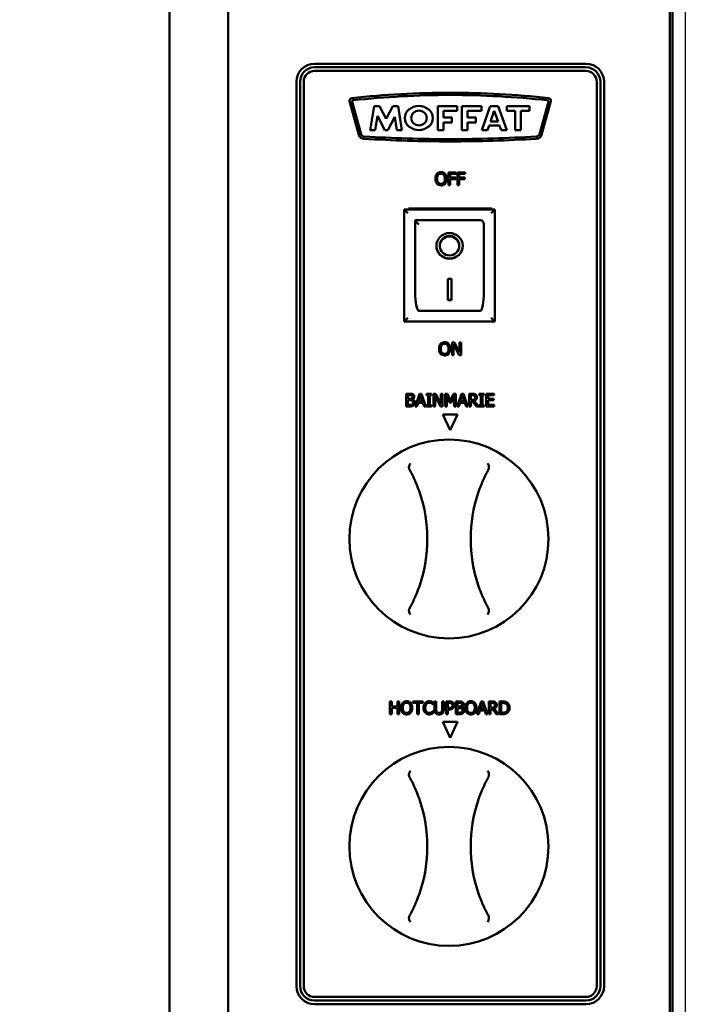
# Model space of a CAD drawing. Units: millimetres. Extents: x 65 to 5866, y 100 to 4100.
# Drawn here: x 1853 to 2037, y 1728 to 2000 of the extents above; entities that cross this region are included whole.
import ezdxf

# ---------------------------------------------------------------- set-up
doc = ezdxf.new("R2010")
doc.units = ezdxf.units.MM
doc.header["$LTSCALE"] = 20
doc.layers.add('Dimension (ISO)', color=7, linetype='Continuous', lineweight=25)
doc.layers.add('Visible (ISO)', color=7, linetype='Continuous', lineweight=50)
doc.styles.add('Note Text (ISO)', font='tahoma.ttf')
doc.dimstyles.new('Default (ISO)', dxfattribs={"dimscale": 20, "dimtxt": 2.5, "dimasz": 2.5, "dimexe": 1, "dimexo": 2, "dimgap": 0.762, "dimtad": 1, "dimtoh": 1, "dimdec": 1, "dimrnd": 1e-08, "dimzin": 0, "dimdsep": 46, "dimtxsty": 'Note Text (ISO)', "dimcen": 0.09, "dimdle": 10, "dimclrd": 256, "dimclre": 256, "dimclrt": 256, "dimadec": 1, "dimazin": 0, "dimtfac": 1.40208, "dimtmove": 0, "dimatfit": 3, "dimfxl": 1, "dimtolj": 1, "dimtzin": 0, "dimlwd": -1, "dimlwe": -1, "dimarcsym": 0})

# ---------------------------------------------------------------- blocks, each defined once
blk = doc.blocks.new('*D6')
at = {"layer": 'Defpoints', "color": 0, "transparency": 16777216}
for p in [(433.92, 2060.7), (2036.92, 2060.7), (2036.92, 1057.68)]:
    blk.add_point(p, dxfattribs=at)
at = {"layer": 'Dimension (ISO)', "transparency": 16777216}
for p, q in [((433.92, 2020.7), (433.92, 1037.68)), ((2036.92, 2020.7), (2036.92, 1037.68)), ((483.92, 1057.68), (1986.92, 1057.68))]:
    blk.add_line(p, q, dxfattribs=at)
for points in [[(483.92, 1066.01), (483.92, 1049.34), (433.92, 1057.68)], [(1986.92, 1066.01), (1986.92, 1049.34), (2036.92, 1057.68)]]:
    blk.add_solid(points, dxfattribs=at)
at = {"layer": 'Dimension (ISO)', "transparency": 16777216, "insert": (1166.07, 1125), "char_height": 50, "attachment_point": 1, "style": 'Note Text (ISO)'}
blk.add_mtext('\\A1;1603', dxfattribs=at)

msp = doc.modelspace()

# ---------------------------------------------------------------- linework, layer by layer
at = {"layer": 'Visible (ISO)'}
for p, q in [((2033.42, 2058.7), (2033.42, 1358.2)), ((1910.62, 1358.1), (1910.62, 2056.7)), ((2032.62, 2056.7), (2032.62, 1360.3)), ((1894.42, 2051.7), (1894.42, 1363.1)), ((1934.47, 1987.6), (2009.47, 1987.6)), ((1934.47, 1986.6), (2009.47, 1986.6)), ((2009.47, 1985.6), (1934.47, 1985.6)), ((1929.47, 1732.6), (1929.47, 1982.6)), ((1930.47, 1732.6), (1930.47, 1982.6)), ((1931.47, 1982.6), (1931.47, 1732.6)), ((2012.47, 1732.6), (2012.47, 1982.6)), ((2013.47, 1982.6), (2013.47, 1732.6)), ((2014.47, 1982.6), (2014.47, 1732.6)), ((1946.71, 1967.93), (1944.13, 1977.28)), ((1944.85, 1977.08), (1947.32, 1968.12)), ((1996.61, 1968.12), (1999.09, 1977.08)), ((1999.8, 1977.28), (1997.22, 1967.93)), ((1949.8, 1969.25), (1950.98, 1975.9)), ((1950.98, 1975.9), (1952.43, 1975.9)), ((1952.43, 1975.9), (1954.24, 1972.34)), ((1954.24, 1972.34), (1956.14, 1975.9)), ((1956.14, 1975.9), (1957.58, 1975.9)), ((1957.58, 1975.9), (1958.62, 1969.25)), ((1968.51, 1975.9), (1973.9, 1975.9)), ((1968.51, 1969.25), (1968.51, 1975.9)), ((1970.06, 1974.53), (1970.06, 1972.71)), ((1973.9, 1974.53), (1970.06, 1974.53)), ((1973.9, 1975.9), (1973.9, 1974.53)), ((1975.18, 1975.9), (1980.58, 1975.9)), ((1975.18, 1969.25), (1975.18, 1975.9)), ((1976.73, 1974.53), (1976.73, 1972.71)), ((1980.58, 1974.53), (1976.73, 1974.53)), ((1980.58, 1975.9), (1980.58, 1974.53)), ((1980.67, 1969.25), (1983.01, 1975.9)), ((1983.01, 1975.9), (1985.18, 1975.9)), ((1984.09, 1974.53), (1983.07, 1971.6)), ((1985.18, 1971.6), (1984.09, 1974.53)), ((1985.18, 1975.9), (1987.64, 1969.25)), ((1987.57, 1975.9), (1993.84, 1975.9)), ((1987.57, 1974.53), (1987.57, 1975.9)), ((1989.9, 1974.53), (1987.57, 1974.53)), ((1989.9, 1969.25), (1989.9, 1974.53)), ((1991.51, 1974.53), (1991.51, 1969.25)), ((1993.84, 1974.53), (1991.51, 1974.53)), ((1993.84, 1975.9), (1993.84, 1974.53)), ((1951.9, 1973.22), (1951.19, 1969.25)), ((1953.91, 1969.25), (1951.9, 1973.22)), ((1956.65, 1972.89), (1954.71, 1969.25)), ((1957.22, 1969.25), (1956.65, 1972.89)), ((1970.06, 1972.71), (1972.41, 1972.71)), ((1970.06, 1971.38), (1970.06, 1969.25)), ((1972.41, 1971.38), (1970.06, 1971.38)), ((1972.41, 1972.71), (1972.41, 1971.38)), ((1976.73, 1972.71), (1979.08, 1972.71)), ((1976.73, 1971.38), (1976.73, 1969.25)), ((1979.08, 1971.38), (1976.73, 1971.38)), ((1979.08, 1972.71), (1979.08, 1971.38)), ((1983.07, 1971.6), (1985.18, 1971.6)), ((1951.19, 1969.25), (1949.8, 1969.25)), ((1954.71, 1969.25), (1953.91, 1969.25)), ((1958.62, 1969.25), (1957.22, 1969.25)), ((1970.06, 1969.25), (1968.51, 1969.25)), ((1976.73, 1969.25), (1975.18, 1969.25)), ((1982.24, 1969.25), (1980.67, 1969.25)), ((1982.68, 1970.49), (1982.24, 1969.25)), ((1985.59, 1970.49), (1982.68, 1970.49)), ((1986.05, 1969.25), (1985.59, 1970.49)), ((1987.64, 1969.25), (1986.05, 1969.25)), ((1991.51, 1969.25), (1989.9, 1969.25)), ((1973.57, 1957.53), (1971.48, 1957.53)), ((1971.48, 1957.53), (1971.48, 1954.03)), ((1973.57, 1957.11), (1973.57, 1957.53)), ((1976.08, 1957.53), (1973.99, 1957.53)), ((1973.99, 1957.53), (1973.99, 1954.03)), ((1976.08, 1957.11), (1976.08, 1957.53)), ((1971.94, 1956.13), (1971.94, 1957.11)), ((1971.94, 1957.11), (1973.57, 1957.11)), ((1973.5, 1956.13), (1971.94, 1956.13)), ((1971.94, 1954.03), (1971.94, 1955.71)), ((1971.94, 1955.71), (1973.5, 1955.71)), ((1973.5, 1955.71), (1973.5, 1956.13)), ((1974.45, 1956.13), (1974.45, 1957.11)), ((1974.45, 1957.11), (1976.08, 1957.11)), ((1976.01, 1956.13), (1974.45, 1956.13)), ((1974.45, 1954.03), (1974.45, 1955.71)), ((1974.45, 1955.71), (1976.01, 1955.71)), ((1976.01, 1955.71), (1976.01, 1956.13)), ((1971.48, 1954.03), (1971.94, 1954.03)), ((1973.99, 1954.03), (1974.45, 1954.03)), ((1984.27, 1947.3), (1959.27, 1947.3)), ((1959.27, 1947.3), (1960.27, 1946.3)), ((1959.27, 1947.3), (1959.27, 1916.3)), ((1960.47, 1947.3), (1960.47, 1947.6)), ((1960.47, 1947.6), (1983.47, 1947.6)), ((1984.27, 1947.3), (1983.27, 1946.3)), ((1983.47, 1947.6), (1983.47, 1947.3)), ((1984.27, 1916.3), (1984.27, 1947.3)), ((1980.27, 1944.3), (1962.27, 1944.3)), ((1962.27, 1944.28), (1962.27, 1944.3)), ((1962.27, 1944.28), (1962.27, 1924.4)), ((1981.27, 1924.4), (1981.27, 1943.3)), ((1969.07, 1937.22), (1969.07, 1937.32)), ((1974.46, 1937.22), (1974.46, 1937.32)), ((1971.27, 1928.13), (1972.27, 1928.13)), ((1971.27, 1922.24), (1971.27, 1928.13)), ((1972.27, 1928.13), (1972.27, 1922.24)), ((1972.27, 1922.34), (1971.27, 1922.34)), ((1972.27, 1922.24), (1971.27, 1922.24)), ((1980.27, 1919.3), (1963.27, 1919.3)), ((1959.27, 1916.3), (1960.27, 1917.3)), ((1983.27, 1917.3), (1984.27, 1916.3)), ((1959.27, 1916.3), (1984.27, 1916.3)), ((1973.14, 1910.53), (1972.48, 1910.53)), ((1972.48, 1910.53), (1972.48, 1907.03)), ((1972.91, 1910.04), (1974.46, 1907.03)), ((1972.91, 1907.03), (1972.91, 1910.04)), ((1974.55, 1907.76), (1973.14, 1910.53)), ((1974.98, 1910.53), (1974.55, 1910.53)), ((1974.55, 1910.53), (1974.55, 1907.76)), ((1974.98, 1907.03), (1974.98, 1910.53)), ((1972.48, 1907.03), (1972.91, 1907.03)), ((1974.46, 1907.03), (1974.98, 1907.03)), ((1959.82, 1892.85), (1959.82, 1896.35)), ((1959.82, 1896.35), (1960.75, 1896.35)), ((1960.29, 1895.95), (1960.29, 1894.92)), ((1960.73, 1895.95), (1960.29, 1895.95)), ((1960.29, 1894.92), (1960.81, 1894.92)), ((1961.54, 1894.81), (1961.54, 1894.79)), ((1962.28, 1892.85), (1963.46, 1896.35)), ((1963.73, 1895.87), (1963.2, 1894.22)), ((1963.46, 1896.35), (1964.03, 1896.35)), ((1964.28, 1894.22), (1963.73, 1895.87)), ((1964.03, 1896.35), (1965.21, 1892.85)), ((1965.41, 1895.99), (1965.41, 1896.35)), ((1965.41, 1896.35), (1966.76, 1896.35)), ((1965.85, 1895.99), (1965.41, 1895.99)), ((1965.85, 1893.2), (1965.85, 1895.99)), ((1966.76, 1895.99), (1966.32, 1895.99)), ((1966.32, 1895.99), (1966.32, 1893.2)), ((1966.76, 1896.35), (1966.76, 1895.99)), ((1967.34, 1892.85), (1967.34, 1896.35)), ((1967.34, 1896.35), (1968, 1896.35)), ((1969.32, 1892.85), (1967.77, 1895.86)), ((1967.77, 1895.86), (1967.77, 1892.85)), ((1968, 1896.35), (1969.41, 1893.57)), ((1969.41, 1893.57), (1969.41, 1896.35)), ((1969.41, 1896.35), (1969.84, 1896.35)), ((1969.84, 1896.35), (1969.84, 1892.85)), ((1970.55, 1896.35), (1971.19, 1896.35)), ((1970.55, 1892.85), (1970.55, 1896.35)), ((1971.89, 1893.81), (1970.99, 1895.86)), ((1970.99, 1895.86), (1970.99, 1892.85)), ((1971.19, 1896.35), (1972.06, 1894.4)), ((1972.06, 1894.4), (1972.91, 1896.35)), ((1973.09, 1895.86), (1972.18, 1893.81)), ((1972.91, 1896.35), (1973.55, 1896.35)), ((1973.09, 1892.85), (1973.09, 1895.86)), ((1973.55, 1896.35), (1973.55, 1892.85)), ((1973.89, 1892.85), (1975.07, 1896.35)), ((1975.34, 1895.87), (1974.8, 1894.22)), ((1975.07, 1896.35), (1975.64, 1896.35)), ((1975.88, 1894.22), (1975.34, 1895.87)), ((1975.64, 1896.35), (1976.82, 1892.85)), ((1977.15, 1896.35), (1978.05, 1896.35)), ((1977.15, 1892.85), (1977.15, 1896.35)), ((1978.08, 1895.94), (1977.62, 1895.94)), ((1977.62, 1895.94), (1977.62, 1894.63)), ((1977.62, 1894.63), (1978.02, 1894.63)), ((1980, 1895.99), (1980, 1896.35)), ((1980, 1896.35), (1981.36, 1896.35)), ((1980.45, 1895.99), (1980, 1895.99)), ((1980.45, 1893.2), (1980.45, 1895.99)), ((1981.36, 1895.99), (1980.91, 1895.99)), ((1980.91, 1895.99), (1980.91, 1893.2)), ((1981.36, 1896.35), (1981.36, 1895.99)), ((1981.93, 1892.85), (1981.93, 1896.35)), ((1981.93, 1896.35), (1984.12, 1896.35)), ((1984.12, 1895.93), (1982.4, 1895.93)), ((1982.4, 1895.93), (1982.4, 1894.97)), ((1982.4, 1894.97), (1984.01, 1894.97)), ((1984.01, 1894.97), (1984.01, 1894.56)), ((1984.12, 1896.35), (1984.12, 1895.93)), ((1960.82, 1892.85), (1959.82, 1892.85)), ((1960.29, 1894.54), (1960.29, 1893.24)), ((1960.81, 1894.54), (1960.29, 1894.54)), ((1960.29, 1893.24), (1960.66, 1893.24)), ((1962.75, 1892.85), (1962.28, 1892.85)), ((1963.07, 1893.82), (1962.75, 1892.85)), ((1964.4, 1893.82), (1963.07, 1893.82)), ((1963.2, 1894.22), (1964.28, 1894.22)), ((1964.72, 1892.85), (1964.4, 1893.82)), ((1965.21, 1892.85), (1964.72, 1892.85)), ((1965.41, 1892.85), (1965.41, 1893.2)), ((1965.41, 1893.2), (1965.85, 1893.2)), ((1966.76, 1892.85), (1965.41, 1892.85)), ((1966.32, 1893.2), (1966.76, 1893.2)), ((1966.76, 1893.2), (1966.76, 1892.85)), ((1967.77, 1892.85), (1967.34, 1892.85)), ((1969.84, 1892.85), (1969.32, 1892.85)), ((1970.99, 1892.85), (1970.55, 1892.85)), ((1972.18, 1893.81), (1971.89, 1893.81)), ((1973.55, 1892.85), (1973.09, 1892.85)), ((1974.36, 1892.85), (1973.89, 1892.85)), ((1974.67, 1893.82), (1974.36, 1892.85)), ((1976.01, 1893.82), (1974.67, 1893.82)), ((1974.8, 1894.22), (1975.88, 1894.22)), ((1976.33, 1892.85), (1976.01, 1893.82)), ((1976.82, 1892.85), (1976.33, 1892.85)), ((1977.62, 1892.85), (1977.15, 1892.85)), ((1978.15, 1894.24), (1977.62, 1894.24)), ((1977.62, 1894.24), (1977.62, 1892.85)), ((1979.26, 1892.85), (1978.15, 1894.24)), ((1978.61, 1894.37), (1979.86, 1892.85)), ((1979.86, 1892.85), (1979.26, 1892.85)), ((1980, 1892.85), (1980, 1893.2)), ((1980, 1893.2), (1980.45, 1893.2)), ((1981.36, 1892.85), (1980, 1892.85)), ((1980.91, 1893.2), (1981.36, 1893.2)), ((1981.36, 1893.2), (1981.36, 1892.85)), ((1984.12, 1892.85), (1981.93, 1892.85)), ((1982.4, 1894.56), (1982.4, 1893.26)), ((1984.01, 1894.56), (1982.4, 1894.56)), ((1982.4, 1893.26), (1984.12, 1893.26)), ((1984.12, 1893.26), (1984.12, 1892.85)), ((1969.94, 1890.6), (1973.99, 1890.6)), ((1971.97, 1886.25), (1969.94, 1890.6)), ((1973.99, 1890.6), (1971.97, 1886.25)), ((1955.32, 1811.27), (1955.79, 1811.27)), ((1955.32, 1807.77), (1955.32, 1811.27)), ((1955.79, 1811.27), (1955.79, 1809.9)), ((1957.4, 1811.27), (1957.86, 1811.27)), ((1957.4, 1809.9), (1957.4, 1811.27)), ((1957.86, 1811.27), (1957.86, 1807.77)), ((1961.62, 1811.27), (1964.43, 1811.27)), ((1961.62, 1810.86), (1961.62, 1811.27)), ((1962.79, 1810.86), (1961.62, 1810.86)), ((1962.79, 1807.77), (1962.79, 1810.86)), ((1963.26, 1810.86), (1963.26, 1807.77)), ((1964.43, 1810.86), (1963.26, 1810.86)), ((1964.43, 1811.27), (1964.43, 1810.86)), ((1967.24, 1810.48), (1967.21, 1810.48)), ((1967.24, 1811.04), (1967.24, 1810.48)), ((1967.64, 1811.27), (1968.1, 1811.27)), ((1967.64, 1809.09), (1967.64, 1811.27)), ((1968.1, 1811.27), (1968.1, 1809.09)), ((1969.7, 1811.27), (1970.17, 1811.27)), ((1969.7, 1809.08), (1969.7, 1811.27)), ((1970.17, 1811.27), (1970.17, 1809.09)), ((1970.84, 1811.27), (1971.71, 1811.27)), ((1970.84, 1807.77), (1970.84, 1811.27)), ((1971.69, 1810.87), (1971.3, 1810.87)), ((1971.3, 1810.87), (1971.3, 1809.47)), ((1973.49, 1811.27), (1974.42, 1811.27)), ((1973.49, 1807.77), (1973.49, 1811.27)), ((1974.4, 1810.88), (1973.96, 1810.88)), ((1973.96, 1810.88), (1973.96, 1809.85)), ((1979.36, 1807.77), (1980.54, 1811.27)), ((1980.81, 1810.8), (1980.27, 1809.15)), ((1980.54, 1811.27), (1981.11, 1811.27)), ((1981.35, 1809.15), (1980.81, 1810.8)), ((1981.11, 1811.27), (1982.29, 1807.77)), ((1982.62, 1811.27), (1983.52, 1811.27)), ((1982.62, 1807.77), (1982.62, 1811.27)), ((1983.55, 1810.87), (1983.09, 1810.87)), ((1983.09, 1810.87), (1983.09, 1809.55)), ((1985.61, 1811.27), (1986.4, 1811.27)), ((1985.61, 1807.77), (1985.61, 1811.27)), ((1986.43, 1810.87), (1986.07, 1810.87)), ((1986.07, 1810.87), (1986.07, 1808.17)), ((1955.79, 1807.77), (1955.32, 1807.77)), ((1955.79, 1809.9), (1957.4, 1809.9)), ((1955.79, 1809.49), (1955.79, 1807.77)), ((1957.4, 1809.49), (1955.79, 1809.49)), ((1957.4, 1807.77), (1957.4, 1809.49)), ((1957.86, 1807.77), (1957.4, 1807.77)), ((1963.26, 1807.77), (1962.79, 1807.77)), ((1967.21, 1808.57), (1967.24, 1808.57)), ((1967.24, 1808.57), (1967.24, 1808.01)), ((1971.3, 1807.77), (1970.84, 1807.77)), ((1971.3, 1809.47), (1971.62, 1809.47)), ((1971.3, 1809.08), (1971.3, 1807.77)), ((1971.69, 1809.08), (1971.3, 1809.08)), ((1974.49, 1807.77), (1973.49, 1807.77)), ((1973.96, 1809.85), (1974.48, 1809.85)), ((1974.48, 1809.46), (1973.96, 1809.46)), ((1973.96, 1809.46), (1973.96, 1808.17)), ((1973.96, 1808.17), (1974.33, 1808.17)), ((1975.21, 1809.73), (1975.21, 1809.72)), ((1979.83, 1807.77), (1979.36, 1807.77)), ((1980.14, 1808.75), (1979.83, 1807.77)), ((1981.48, 1808.75), (1980.14, 1808.75)), ((1980.27, 1809.15), (1981.35, 1809.15)), ((1981.8, 1807.77), (1981.48, 1808.75)), ((1982.29, 1807.77), (1981.8, 1807.77)), ((1983.09, 1807.77), (1982.62, 1807.77)), ((1983.09, 1809.55), (1983.49, 1809.55)), ((1983.09, 1809.16), (1983.09, 1807.77)), ((1983.62, 1809.16), (1983.09, 1809.16)), ((1984.72, 1807.77), (1983.62, 1809.16)), ((1984.08, 1809.3), (1985.33, 1807.77)), ((1985.33, 1807.77), (1984.72, 1807.77)), ((1986.41, 1807.77), (1985.61, 1807.77)), ((1986.07, 1808.17), (1986.43, 1808.17)), ((1971.97, 1801.25), (1969.94, 1805.6)), ((1969.94, 1805.6), (1973.99, 1805.6)), ((1973.99, 1805.6), (1971.97, 1801.25)), ((1934.47, 1729.6), (2009.47, 1729.6)), ((2009.47, 1728.6), (1934.47, 1728.6)), ((2009.47, 1727.6), (1934.47, 1727.6))]:
    msp.add_line(p, q, dxfattribs=at)
for centre in [(1971.62, 1856.2), (1971.62, 1771.2)]:
    msp.add_circle(centre, 27.5, dxfattribs=at)
for centre, radius, start, end in [((1934.47, 1982.6), 5, 90, 180), ((2009.47, 1982.6), 5, 0, 90), ((1934.47, 1982.6), 4, 90, 180), ((1934.47, 1982.6), 3, 90, 180), ((2009.47, 1982.6), 4, 0, 90), ((2009.47, 1982.6), 3, 0, 90), ((1972.02, 1732.94), 246.65, 90.0127, 96.3431), ((1971.91, 1732.94), 246.65, 83.6569, 89.9873), ((1944.86, 1977.36), 0.731, 96.8794, 186.0436), ((1945.15, 1977.17), 0.318, 96.2782, 195.431), ((1972.02, 1732.94), 246.01, 90.0128, 96.2782), ((1971.91, 1732.94), 246.01, 83.7218, 89.9872), ((1998.78, 1977.17), 0.318, 344.569, 83.7218), ((1999.07, 1977.36), 0.731, 353.9564, 83.1206), ((1948.23, 1968.43), 0.963, 199.1846, 269.7442), ((1995.7, 1968.43), 0.963, 270.2558, 340.8154), ((1948.23, 1968.43), 1.6, 198.3437, 269.0225), ((1972.68, 2369.76), 403.66, 266.5235, 269.8986), ((1972.68, 2369.76), 403.03, 266.5212, 269.8984), ((1971.25, 2369.76), 403.03, 270.1016, 273.4788), ((1971.25, 2369.76), 403.66, 270.1014, 273.4765), ((1995.7, 1968.43), 1.6, 270.9775, 341.6563), ((1980.27, 1943.3), 1, 0, 90), ((1925.62, 1856.2), 40, 341.4419, 18.5581), ((2017.62, 1856.2), 40, 161.4419, 198.5581), ((1925.62, 1771.2), 40, 341.4419, 18.5581), ((2017.62, 1771.2), 40, 161.4419, 198.5581), ((1934.47, 1732.6), 5, 180, 270), ((1934.47, 1732.6), 4, 180, 270), ((1934.47, 1732.6), 3, 180, 270), ((2009.47, 1732.6), 3, 270, 0), ((2009.47, 1732.6), 4, 270, 0), ((2009.47, 1732.6), 5, 270, 0)]:
    msp.add_arc(centre, radius, start, end, dxfattribs=at)
for centre, major_axis, ratio in [((1963.29, 1972.58), (-3.86, 0), 0.862068), ((1963.33, 1972.58), (2.13, 0), 0.958588), ((1971.77, 1937.22), (-3.64, 0), 0.980581), ((1971.77, 1937.22), (2.69, 0), 0.980581)]:
    msp.add_ellipse(centre, major_axis=major_axis, ratio=ratio, dxfattribs=at)
for centre, major_axis, ratio, start_param, end_param in [((1963.27, 1943.3), (0.995, -0.995), 0.09902, 3.24029, 4.811087), ((1971.77, 1937.32), (2.69, 0), 0.980581, 0, 3.141593), ((1971.77, 1937.32), (3.64, 0), 0.980581, 3.155329, 6.269449), ((1963.27, 1924.4), (0, -5.1), 0.196116, 4.712389, 6.283185), ((1980.27, 1924.4), (0, -5.1), 0.196116, 0, 1.570796)]:
    msp.add_ellipse(centre, major_axis=major_axis, ratio=ratio, start_param=start_param, end_param=end_param, dxfattribs=at)
for points, knots in [([(1969.42, 1957.6), (1969.29, 1957.6), (1969.17, 1957.59), (1968.93, 1957.54), (1968.82, 1957.5), (1968.55, 1957.37), (1968.41, 1957.26), (1968.29, 1957.13)], [-0.126648, -0.126648, -0.126648, -0.126648, -0.089207, -0.089207, -0.0540053, -0.0540053, 0, 0, 0, 0]), ([(1970.55, 1957.13), (1970.48, 1957.2), (1970.4, 1957.27), (1970.21, 1957.41), (1970.11, 1957.45), (1969.84, 1957.57), (1969.63, 1957.6), (1969.42, 1957.6)], [-0.106833, -0.106833, -0.106833, -0.106833, -0.0877637, -0.0877637, -0.0642579, -0.0642579, 0, 0, 0, 0]), ([(1968.29, 1957.13), (1968.15, 1956.96), (1968.05, 1956.76), (1967.94, 1956.42), (1967.87, 1956.17), (1967.87, 1955.78)], [-0.3125149, -0.3125149, -0.3125149, -0.3125149, -0.1192029, -0.1192029, 0, 0, 0, 0]), ([(1967.87, 1955.78), (1967.87, 1955.48), (1967.91, 1955.18), (1968.08, 1954.73), (1968.17, 1954.57), (1968.29, 1954.43)], [-0.1443876, -0.1443876, -0.1443876, -0.1443876, -0.0548858, -0.0548858, 0, 0, 0, 0]), ([(1968.36, 1955.78), (1968.36, 1955.96), (1968.37, 1956.22), (1968.5, 1956.61), (1968.56, 1956.73), (1968.64, 1956.83)], [-0.1211847, -0.1211847, -0.1211847, -0.1211847, -0.0402462, -0.0402462, 0, 0, 0, 0]), ([(1969.42, 1954.36), (1969.34, 1954.36), (1969.27, 1954.36), (1969.12, 1954.39), (1969.05, 1954.41), (1968.87, 1954.5), (1968.78, 1954.57), (1968.58, 1954.79), (1968.51, 1954.92), (1968.38, 1955.28), (1968.36, 1955.54), (1968.36, 1955.78)], [-0.1831671, -0.1831671, -0.1831671, -0.1831671, -0.1637177, -0.1637177, -0.1454229, -0.1454229, -0.114093, -0.114093, -0.0719421, -0.0719421, 0, 0, 0, 0]), ([(1968.64, 1956.83), (1968.69, 1956.9), (1968.75, 1956.96), (1968.89, 1957.07), (1968.96, 1957.1), (1969.14, 1957.18), (1969.28, 1957.2), (1969.42, 1957.2)], [-0.07605639, -0.07605639, -0.07605639, -0.07605639, -0.06009567, -0.06009567, -0.04194265, -0.04194265, 0, 0, 0, 0]), ([(1969.42, 1957.2), (1969.51, 1957.2), (1969.6, 1957.19), (1969.77, 1957.15), (1969.85, 1957.11), (1970.03, 1957.01), (1970.12, 1956.93), (1970.2, 1956.83)], [-0.08945978, -0.08945978, -0.08945978, -0.08945978, -0.06202653, -0.06202653, -0.03636172, -0.03636172, 0, 0, 0, 0]), ([(1970.48, 1955.78), (1970.48, 1955.63), (1970.47, 1955.47), (1970.42, 1955.2), (1970.39, 1955.07), (1970.26, 1954.79), (1970.17, 1954.68), (1970.02, 1954.54), (1969.92, 1954.47), (1969.69, 1954.38), (1969.56, 1954.36), (1969.42, 1954.36)], [-0.1452046, -0.1452046, -0.1452046, -0.1452046, -0.1227199, -0.1227199, -0.1035141, -0.1035141, -0.0759439, -0.0759439, -0.0406244, -0.0406244, 0, 0, 0, 0]), ([(1970.2, 1956.83), (1970.32, 1956.67), (1970.38, 1956.49), (1970.46, 1956.19), (1970.48, 1955.98), (1970.48, 1955.78)], [-0.09325893, -0.09325893, -0.09325893, -0.09325893, -0.06148371, -0.06148371, 0, 0, 0, 0]), ([(1970.97, 1955.78), (1970.97, 1956.17), (1970.9, 1956.45), (1970.76, 1956.82), (1970.67, 1956.98), (1970.55, 1957.13)], [-0.1188646, -0.1188646, -0.1188646, -0.1188646, -0.0566297, -0.0566297, 0, 0, 0, 0]), ([(1970.55, 1954.43), (1970.62, 1954.51), (1970.68, 1954.6), (1970.78, 1954.79), (1970.82, 1954.9), (1970.92, 1955.19), (1970.97, 1955.44), (1970.97, 1955.78)], [-0.2200226, -0.2200226, -0.2200226, -0.2200226, -0.163073, -0.163073, -0.1016269, -0.1016269, 0, 0, 0, 0]), ([(1968.29, 1954.43), (1968.36, 1954.35), (1968.43, 1954.28), (1968.6, 1954.16), (1968.69, 1954.11), (1968.99, 1953.99), (1969.2, 1953.95), (1969.42, 1953.95)], [-0.1308769, -0.1308769, -0.1308769, -0.1308769, -0.0971793, -0.0971793, -0.0649253, -0.0649253, 0, 0, 0, 0]), ([(1969.42, 1953.95), (1969.54, 1953.95), (1969.67, 1953.96), (1969.9, 1954.01), (1970.02, 1954.05), (1970.29, 1954.18), (1970.43, 1954.29), (1970.55, 1954.43)], [-0.1273737, -0.1273737, -0.1273737, -0.1273737, -0.0896886, -0.0896886, -0.0544636, -0.0544636, 0, 0, 0, 0]), ([(1969.29, 1910.13), (1969.15, 1909.96), (1969.05, 1909.76), (1968.94, 1909.42), (1968.87, 1909.17), (1968.87, 1908.78)], [-0.3125149, -0.3125149, -0.3125149, -0.3125149, -0.1192029, -0.1192029, 0, 0, 0, 0]), ([(1968.87, 1908.78), (1968.87, 1908.48), (1968.91, 1908.18), (1969.08, 1907.73), (1969.17, 1907.57), (1969.29, 1907.43)], [-0.1443876, -0.1443876, -0.1443876, -0.1443876, -0.0548858, -0.0548858, 0, 0, 0, 0]), ([(1970.42, 1910.6), (1970.29, 1910.6), (1970.17, 1910.59), (1969.93, 1910.54), (1969.82, 1910.5), (1969.55, 1910.37), (1969.41, 1910.26), (1969.29, 1910.13)], [-0.126648, -0.126648, -0.126648, -0.126648, -0.089207, -0.089207, -0.0540053, -0.0540053, 0, 0, 0, 0]), ([(1969.36, 1908.78), (1969.36, 1908.96), (1969.37, 1909.22), (1969.5, 1909.61), (1969.56, 1909.73), (1969.64, 1909.83)], [-0.1211847, -0.1211847, -0.1211847, -0.1211847, -0.0402462, -0.0402462, 0, 0, 0, 0]), ([(1970.42, 1907.36), (1970.34, 1907.36), (1970.27, 1907.36), (1970.12, 1907.39), (1970.05, 1907.41), (1969.87, 1907.5), (1969.78, 1907.57), (1969.58, 1907.79), (1969.51, 1907.92), (1969.38, 1908.28), (1969.36, 1908.54), (1969.36, 1908.78)], [-0.1831671, -0.1831671, -0.1831671, -0.1831671, -0.1637177, -0.1637177, -0.1454229, -0.1454229, -0.114093, -0.114093, -0.0719421, -0.0719421, 0, 0, 0, 0]), ([(1969.64, 1909.83), (1969.69, 1909.9), (1969.75, 1909.96), (1969.89, 1910.07), (1969.96, 1910.1), (1970.14, 1910.18), (1970.28, 1910.2), (1970.42, 1910.2)], [-0.07605639, -0.07605639, -0.07605639, -0.07605639, -0.06009567, -0.06009567, -0.04194265, -0.04194265, 0, 0, 0, 0]), ([(1971.55, 1910.13), (1971.48, 1910.2), (1971.4, 1910.27), (1971.21, 1910.41), (1971.11, 1910.45), (1970.84, 1910.57), (1970.63, 1910.6), (1970.42, 1910.6)], [-0.106833, -0.106833, -0.106833, -0.106833, -0.0877637, -0.0877637, -0.0642579, -0.0642579, 0, 0, 0, 0]), ([(1970.42, 1910.2), (1970.51, 1910.2), (1970.6, 1910.19), (1970.77, 1910.15), (1970.85, 1910.11), (1971.03, 1910.01), (1971.12, 1909.93), (1971.2, 1909.83)], [-0.08945978, -0.08945978, -0.08945978, -0.08945978, -0.06202653, -0.06202653, -0.03636172, -0.03636172, 0, 0, 0, 0]), ([(1971.48, 1908.78), (1971.48, 1908.63), (1971.47, 1908.47), (1971.42, 1908.2), (1971.39, 1908.07), (1971.26, 1907.79), (1971.17, 1907.68), (1971.02, 1907.54), (1970.92, 1907.47), (1970.69, 1907.38), (1970.56, 1907.36), (1970.42, 1907.36)], [-0.1452046, -0.1452046, -0.1452046, -0.1452046, -0.1227199, -0.1227199, -0.1035141, -0.1035141, -0.0759439, -0.0759439, -0.0406244, -0.0406244, 0, 0, 0, 0]), ([(1971.2, 1909.83), (1971.32, 1909.67), (1971.38, 1909.49), (1971.46, 1909.19), (1971.48, 1908.98), (1971.48, 1908.78)], [-0.09325893, -0.09325893, -0.09325893, -0.09325893, -0.06148371, -0.06148371, 0, 0, 0, 0]), ([(1971.97, 1908.78), (1971.97, 1909.17), (1971.9, 1909.45), (1971.76, 1909.82), (1971.67, 1909.98), (1971.55, 1910.13)], [-0.1188646, -0.1188646, -0.1188646, -0.1188646, -0.0566297, -0.0566297, 0, 0, 0, 0]), ([(1971.55, 1907.43), (1971.62, 1907.51), (1971.68, 1907.6), (1971.78, 1907.79), (1971.82, 1907.9), (1971.92, 1908.19), (1971.97, 1908.44), (1971.97, 1908.78)], [-0.2200226, -0.2200226, -0.2200226, -0.2200226, -0.163073, -0.163073, -0.1016269, -0.1016269, 0, 0, 0, 0]), ([(1969.29, 1907.43), (1969.36, 1907.35), (1969.43, 1907.28), (1969.6, 1907.16), (1969.69, 1907.11), (1969.99, 1906.99), (1970.2, 1906.95), (1970.42, 1906.95)], [-0.1308769, -0.1308769, -0.1308769, -0.1308769, -0.0971793, -0.0971793, -0.0649253, -0.0649253, 0, 0, 0, 0]), ([(1970.42, 1906.95), (1970.54, 1906.95), (1970.67, 1906.96), (1970.9, 1907.01), (1971.02, 1907.05), (1971.29, 1907.18), (1971.43, 1907.29), (1971.55, 1907.43)], [-0.1273737, -0.1273737, -0.1273737, -0.1273737, -0.0896886, -0.0896886, -0.0544636, -0.0544636, 0, 0, 0, 0]), ([(1960.95, 1877.09), (1960.95, 1877.09), (1960.95, 1877.08), (1960.88, 1877.01), (1960.83, 1876.92), (1960.73, 1876.73), (1960.69, 1876.63), (1960.61, 1876.39), (1960.58, 1876.24), (1960.56, 1876.01), (1960.56, 1875.94), (1960.57, 1875.86)], [-0.1918092, -0.1918092, -0.1918092, -0.1918092, -0.1911824, -0.1911824, -0.153286, -0.153286, -0.1166624, -0.1166624, -0.0700321, -0.0700321, -0.0471877, -0.0471877, -0.0471877, -0.0471877]), ([(1960.57, 1875.86), (1960.57, 1875.85), (1960.57, 1875.84), (1960.59, 1875.68), (1960.64, 1875.52), (1960.72, 1875.38)], [-0.05025211, -0.05025211, -0.05025211, -0.05025211, -0.04783958, -0.04783958, 0, 0, 0, 0]), ([(1982.66, 1875.86), (1982.67, 1875.99), (1982.67, 1876.11), (1982.62, 1876.4), (1982.58, 1876.55), (1982.45, 1876.85), (1982.37, 1876.98), (1982.28, 1877.08), (1982.28, 1877.09), (1982.28, 1877.09)], [-0.1525533, -0.1525533, -0.1525533, -0.1525533, -0.110052, -0.110052, -0.0538463, -0.0538463, 0, 0, 0.0006327, 0.0006327, 0.0006327, 0.0006327]), ([(1982.52, 1875.38), (1982.56, 1875.47), (1982.6, 1875.55), (1982.64, 1875.71), (1982.66, 1875.79), (1982.66, 1875.86)], [-0.16842568, -0.16842568, -0.16842568, -0.16842568, -0.14064147, -0.14064147, -0.11839762, -0.11839762, -0.11839762, -0.11839762]), ([(1960.72, 1875.38), (1960.96, 1874.93), (1961.2, 1874.48), (1961.43, 1874.02), (1961.89, 1873.09), (1962.32, 1872.14), (1963, 1870.44), (1963.28, 1869.69), (1963.54, 1868.93)], [1.110011, 1.110011, 1.110011, 1.110011, 1.475023, 1.475023, 1.475023, 2.212534, 2.212534, 2.775089, 2.775089, 2.775089, 2.775089]), ([(1979.7, 1868.93), (1979.95, 1869.69), (1980.23, 1870.44), (1980.92, 1872.14), (1981.34, 1873.09), (1981.8, 1874.02), (1982.03, 1874.48), (1982.27, 1874.93), (1982.52, 1875.38)], [0.174957, 0.174957, 0.174957, 0.174957, 0.737511, 0.737511, 1.475023, 1.475023, 1.475023, 1.840035, 1.840035, 1.840035, 1.840035]), ([(1963.54, 1843.47), (1963.28, 1842.71), (1963, 1841.96), (1962.32, 1840.26), (1961.89, 1839.31), (1961.43, 1838.38), (1961.2, 1837.92), (1960.96, 1837.47), (1960.72, 1837.02)], [0.174957, 0.174957, 0.174957, 0.174957, 0.737511, 0.737511, 1.475023, 1.475023, 1.475023, 1.840035, 1.840035, 1.840035, 1.840035]), ([(1982.52, 1837.02), (1982.27, 1837.47), (1982.03, 1837.92), (1981.8, 1838.38), (1981.34, 1839.31), (1980.92, 1840.26), (1980.23, 1841.96), (1979.95, 1842.71), (1979.7, 1843.47)], [1.110011, 1.110011, 1.110011, 1.110011, 1.475023, 1.475023, 1.475023, 2.212534, 2.212534, 2.775089, 2.775089, 2.775089, 2.775089]), ([(1960.57, 1836.54), (1960.56, 1836.41), (1960.57, 1836.29), (1960.61, 1836), (1960.65, 1835.85), (1960.78, 1835.55), (1960.86, 1835.42), (1960.95, 1835.32), (1960.95, 1835.31), (1960.95, 1835.31)], [-0.1525533, -0.1525533, -0.1525533, -0.1525533, -0.110052, -0.110052, -0.0538463, -0.0538463, 0, 0, 0.0006327, 0.0006327, 0.0006327, 0.0006327]), ([(1960.72, 1837.02), (1960.67, 1836.93), (1960.64, 1836.85), (1960.59, 1836.69), (1960.58, 1836.61), (1960.57, 1836.54)], [-0.16842568, -0.16842568, -0.16842568, -0.16842568, -0.14064147, -0.14064147, -0.11839762, -0.11839762, -0.11839762, -0.11839762]), ([(1982.28, 1835.31), (1982.28, 1835.31), (1982.28, 1835.32), (1982.35, 1835.39), (1982.41, 1835.48), (1982.5, 1835.67), (1982.55, 1835.77), (1982.62, 1836.01), (1982.65, 1836.16), (1982.67, 1836.39), (1982.67, 1836.46), (1982.66, 1836.54)], [-0.1918092, -0.1918092, -0.1918092, -0.1918092, -0.1911824, -0.1911824, -0.153286, -0.153286, -0.1166624, -0.1166624, -0.0700321, -0.0700321, -0.0471877, -0.0471877, -0.0471877, -0.0471877]), ([(1982.66, 1836.54), (1982.66, 1836.55), (1982.66, 1836.56), (1982.64, 1836.72), (1982.59, 1836.88), (1982.52, 1837.02)], [-0.05025211, -0.05025211, -0.05025211, -0.05025211, -0.04783958, -0.04783958, 0, 0, 0, 0]), ([(1960.95, 1792.09), (1960.95, 1792.09), (1960.95, 1792.08), (1960.88, 1792.01), (1960.83, 1791.92), (1960.73, 1791.73), (1960.69, 1791.63), (1960.61, 1791.39), (1960.58, 1791.24), (1960.56, 1791.01), (1960.56, 1790.94), (1960.57, 1790.86)], [-0.1918092, -0.1918092, -0.1918092, -0.1918092, -0.1911824, -0.1911824, -0.153286, -0.153286, -0.1166624, -0.1166624, -0.0700321, -0.0700321, -0.0471877, -0.0471877, -0.0471877, -0.0471877]), ([(1982.66, 1790.86), (1982.67, 1790.99), (1982.67, 1791.11), (1982.62, 1791.4), (1982.58, 1791.55), (1982.45, 1791.85), (1982.37, 1791.98), (1982.28, 1792.08), (1982.28, 1792.09), (1982.28, 1792.09)], [-0.1525533, -0.1525533, -0.1525533, -0.1525533, -0.110052, -0.110052, -0.0538463, -0.0538463, 0, 0, 0.0006327, 0.0006327, 0.0006327, 0.0006327]), ([(1960.57, 1790.86), (1960.57, 1790.85), (1960.57, 1790.84), (1960.59, 1790.68), (1960.64, 1790.52), (1960.72, 1790.38)], [-0.05025211, -0.05025211, -0.05025211, -0.05025211, -0.04783958, -0.04783958, 0, 0, 0, 0]), ([(1960.72, 1790.38), (1960.96, 1789.93), (1961.2, 1789.48), (1961.43, 1789.02), (1961.89, 1788.09), (1962.32, 1787.14), (1963, 1785.44), (1963.28, 1784.69), (1963.54, 1783.93)], [1.110011, 1.110011, 1.110011, 1.110011, 1.475023, 1.475023, 1.475023, 2.212534, 2.212534, 2.775089, 2.775089, 2.775089, 2.775089]), ([(1979.7, 1783.93), (1979.95, 1784.69), (1980.23, 1785.44), (1980.92, 1787.14), (1981.34, 1788.09), (1981.8, 1789.02), (1982.03, 1789.48), (1982.27, 1789.93), (1982.52, 1790.38)], [0.174957, 0.174957, 0.174957, 0.174957, 0.737511, 0.737511, 1.475023, 1.475023, 1.475023, 1.840035, 1.840035, 1.840035, 1.840035]), ([(1982.52, 1790.38), (1982.56, 1790.47), (1982.6, 1790.55), (1982.64, 1790.71), (1982.66, 1790.79), (1982.66, 1790.86)], [-0.16842568, -0.16842568, -0.16842568, -0.16842568, -0.14064147, -0.14064147, -0.11839762, -0.11839762, -0.11839762, -0.11839762]), ([(1963.54, 1758.47), (1963.28, 1757.71), (1963, 1756.96), (1962.32, 1755.26), (1961.89, 1754.31), (1961.43, 1753.38), (1961.2, 1752.92), (1960.96, 1752.47), (1960.72, 1752.02)], [0.174957, 0.174957, 0.174957, 0.174957, 0.737511, 0.737511, 1.475023, 1.475023, 1.475023, 1.840035, 1.840035, 1.840035, 1.840035]), ([(1982.52, 1752.02), (1982.27, 1752.47), (1982.03, 1752.92), (1981.8, 1753.38), (1981.34, 1754.31), (1980.92, 1755.26), (1980.23, 1756.96), (1979.95, 1757.71), (1979.7, 1758.47)], [1.110011, 1.110011, 1.110011, 1.110011, 1.475023, 1.475023, 1.475023, 2.212534, 2.212534, 2.775089, 2.775089, 2.775089, 2.775089]), ([(1960.57, 1751.54), (1960.56, 1751.41), (1960.57, 1751.29), (1960.61, 1751), (1960.65, 1750.85), (1960.78, 1750.55), (1960.86, 1750.42), (1960.95, 1750.32), (1960.95, 1750.31), (1960.95, 1750.31)], [-0.1525533, -0.1525533, -0.1525533, -0.1525533, -0.110052, -0.110052, -0.0538463, -0.0538463, 0, 0, 0.0006327, 0.0006327, 0.0006327, 0.0006327]), ([(1960.72, 1752.02), (1960.67, 1751.93), (1960.64, 1751.85), (1960.59, 1751.69), (1960.58, 1751.61), (1960.57, 1751.54)], [-0.16842568, -0.16842568, -0.16842568, -0.16842568, -0.14064147, -0.14064147, -0.11839762, -0.11839762, -0.11839762, -0.11839762]), ([(1982.28, 1750.31), (1982.28, 1750.31), (1982.28, 1750.32), (1982.35, 1750.39), (1982.41, 1750.48), (1982.5, 1750.67), (1982.55, 1750.77), (1982.62, 1751.01), (1982.65, 1751.16), (1982.67, 1751.39), (1982.67, 1751.46), (1982.66, 1751.54)], [-0.1918092, -0.1918092, -0.1918092, -0.1918092, -0.1911824, -0.1911824, -0.153286, -0.153286, -0.1166624, -0.1166624, -0.0700321, -0.0700321, -0.0471877, -0.0471877, -0.0471877, -0.0471877]), ([(1982.66, 1751.54), (1982.66, 1751.55), (1982.66, 1751.56), (1982.64, 1751.72), (1982.59, 1751.88), (1982.52, 1752.02)], [-0.05025211, -0.05025211, -0.05025211, -0.05025211, -0.04783958, -0.04783958, 0, 0, 0, 0])]:
    msp.add_open_spline(points, degree=3, knots=knots, dxfattribs=at)
for points in [[(1961.37, 1895.86), (1961.25, 1895.92), (1960.98, 1895.95), (1960.73, 1895.95)], [(1960.75, 1896.35), (1961.12, 1896.35), (1961.5, 1896.3), (1961.67, 1896.2)], [(1960.81, 1894.92), (1961.03, 1894.92), (1961.24, 1894.97), (1961.35, 1895.04)], [(1961.35, 1895.04), (1961.46, 1895.11), (1961.55, 1895.33), (1961.55, 1895.49)], [(1961.55, 1895.49), (1961.55, 1895.62), (1961.46, 1895.8), (1961.37, 1895.86)], [(1962.03, 1895.56), (1962.03, 1895.31), (1961.77, 1894.92), (1961.54, 1894.81)], [(1961.54, 1894.79), (1961.85, 1894.71), (1962.19, 1894.26), (1962.19, 1893.92)], [(1961.67, 1896.2), (1961.86, 1896.1), (1962.03, 1895.78), (1962.03, 1895.56)], [(1978.02, 1894.63), (1978.23, 1894.63), (1978.55, 1894.7), (1978.66, 1894.81)], [(1978.05, 1896.35), (1978.35, 1896.35), (1978.76, 1896.28), (1978.94, 1896.16)], [(1978.63, 1895.82), (1978.53, 1895.89), (1978.27, 1895.94), (1978.08, 1895.94)], [(1979.34, 1895.4), (1979.34, 1895.01), (1978.95, 1894.49), (1978.61, 1894.37)], [(1978.86, 1895.36), (1978.86, 1895.51), (1978.75, 1895.75), (1978.63, 1895.82)], [(1978.66, 1894.81), (1978.76, 1894.91), (1978.86, 1895.18), (1978.86, 1895.36)], [(1978.94, 1896.16), (1979.13, 1896.04), (1979.34, 1895.67), (1979.34, 1895.4)], [(1960.66, 1893.24), (1960.97, 1893.24), (1961.32, 1893.3), (1961.46, 1893.39)], [(1961.43, 1894.45), (1961.32, 1894.5), (1961.05, 1894.54), (1960.81, 1894.54)], [(1961.83, 1893.13), (1961.63, 1892.98), (1961.18, 1892.85), (1960.82, 1892.85)], [(1961.71, 1893.9), (1961.71, 1894.1), (1961.6, 1894.35), (1961.43, 1894.45)], [(1961.46, 1893.39), (1961.59, 1893.48), (1961.71, 1893.72), (1961.71, 1893.9)], [(1962.19, 1893.92), (1962.19, 1893.66), (1962, 1893.26), (1961.83, 1893.13)], [(1958.37, 1809.52), (1958.37, 1809.96), (1958.59, 1810.63), (1958.79, 1810.87)], [(1958.79, 1810.87), (1959, 1811.1), (1959.57, 1811.35), (1959.92, 1811.35)], [(1959.14, 1810.58), (1959.01, 1810.4), (1958.86, 1809.86), (1958.86, 1809.52)], [(1959.92, 1810.94), (1959.67, 1810.94), (1959.29, 1810.77), (1959.14, 1810.58)], [(1959.92, 1811.35), (1960.28, 1811.35), (1960.85, 1811.1), (1961.05, 1810.87)], [(1960.7, 1810.58), (1960.56, 1810.76), (1960.17, 1810.94), (1959.92, 1810.94)], [(1960.98, 1809.52), (1960.98, 1809.87), (1960.83, 1810.4), (1960.7, 1810.58)], [(1961.05, 1810.87), (1961.25, 1810.64), (1961.47, 1809.96), (1961.47, 1809.52)], [(1964.59, 1809.52), (1964.59, 1809.96), (1964.81, 1810.61), (1965.03, 1810.85)], [(1965.03, 1810.85), (1965.24, 1811.09), (1965.81, 1811.33), (1966.16, 1811.33)], [(1965.39, 1810.58), (1965.24, 1810.4), (1965.07, 1809.86), (1965.07, 1809.52)], [(1966.16, 1810.94), (1965.94, 1810.94), (1965.54, 1810.75), (1965.39, 1810.58)], [(1966.16, 1811.33), (1966.34, 1811.33), (1966.65, 1811.28), (1966.78, 1811.24)], [(1966.81, 1810.77), (1966.68, 1810.84), (1966.37, 1810.94), (1966.16, 1810.94)], [(1966.78, 1811.24), (1966.89, 1811.21), (1967.13, 1811.1), (1967.24, 1811.04)], [(1967.21, 1810.48), (1967.15, 1810.53), (1966.95, 1810.69), (1966.81, 1810.77)], [(1972.31, 1810.74), (1972.2, 1810.81), (1971.9, 1810.87), (1971.69, 1810.87)], [(1971.71, 1811.27), (1972.03, 1811.27), (1972.46, 1811.17), (1972.63, 1811.05)], [(1972.56, 1810.2), (1972.56, 1810.38), (1972.44, 1810.65), (1972.31, 1810.74)], [(1972.63, 1811.05), (1972.83, 1810.92), (1973.05, 1810.51), (1973.05, 1810.22)], [(1973.05, 1810.22), (1973.05, 1809.99), (1972.89, 1809.58), (1972.74, 1809.44)], [(1975.04, 1810.78), (1974.92, 1810.85), (1974.65, 1810.88), (1974.4, 1810.88)], [(1974.42, 1811.27), (1974.79, 1811.27), (1975.17, 1811.22), (1975.34, 1811.13)], [(1975.02, 1809.97), (1975.13, 1810.04), (1975.21, 1810.25), (1975.21, 1810.42)], [(1975.21, 1810.42), (1975.21, 1810.54), (1975.13, 1810.73), (1975.04, 1810.78)], [(1975.7, 1810.48), (1975.7, 1810.24), (1975.44, 1809.85), (1975.21, 1809.73)], [(1975.34, 1811.13), (1975.53, 1811.03), (1975.7, 1810.7), (1975.7, 1810.48)], [(1976.13, 1809.52), (1976.13, 1809.96), (1976.35, 1810.63), (1976.55, 1810.87)], [(1976.55, 1810.87), (1976.75, 1811.1), (1977.32, 1811.35), (1977.67, 1811.35)], [(1976.9, 1810.58), (1976.76, 1810.4), (1976.61, 1809.86), (1976.61, 1809.52)], [(1977.68, 1810.94), (1977.42, 1810.94), (1977.04, 1810.77), (1976.9, 1810.58)], [(1977.67, 1811.35), (1978.03, 1811.35), (1978.6, 1811.1), (1978.8, 1810.87)], [(1978.45, 1810.58), (1978.31, 1810.76), (1977.92, 1810.94), (1977.68, 1810.94)], [(1978.74, 1809.52), (1978.74, 1809.87), (1978.59, 1810.4), (1978.45, 1810.58)], [(1978.8, 1810.87), (1979, 1810.64), (1979.22, 1809.96), (1979.22, 1809.52)], [(1983.52, 1811.27), (1983.82, 1811.27), (1984.23, 1811.21), (1984.41, 1811.09)], [(1984.1, 1810.75), (1984, 1810.82), (1983.74, 1810.87), (1983.55, 1810.87)], [(1984.81, 1810.32), (1984.81, 1809.94), (1984.42, 1809.42), (1984.08, 1809.3)], [(1984.32, 1810.29), (1984.32, 1810.44), (1984.22, 1810.67), (1984.1, 1810.75)], [(1984.13, 1809.73), (1984.23, 1809.83), (1984.32, 1810.1), (1984.32, 1810.29)], [(1984.41, 1811.09), (1984.6, 1810.97), (1984.81, 1810.6), (1984.81, 1810.32)], [(1986.4, 1811.27), (1986.9, 1811.27), (1987.46, 1811.12), (1987.66, 1810.99)], [(1987.35, 1810.66), (1987.16, 1810.77), (1986.74, 1810.87), (1986.43, 1810.87)], [(1987.88, 1809.53), (1987.88, 1809.93), (1987.61, 1810.5), (1987.35, 1810.66)], [(1987.66, 1810.99), (1987.99, 1810.77), (1988.37, 1810.03), (1988.37, 1809.52)], [(1958.79, 1808.17), (1958.59, 1808.41), (1958.37, 1809.09), (1958.37, 1809.52)], [(1959.92, 1807.7), (1959.56, 1807.7), (1959, 1807.94), (1958.79, 1808.17)], [(1958.86, 1809.52), (1958.86, 1808.83), (1959.44, 1808.1), (1959.92, 1808.1)], [(1959.92, 1808.1), (1960.41, 1808.1), (1960.98, 1808.83), (1960.98, 1809.52)], [(1961.05, 1808.17), (1960.83, 1807.93), (1960.26, 1807.7), (1959.92, 1807.7)], [(1961.47, 1809.52), (1961.47, 1809.1), (1961.25, 1808.41), (1961.05, 1808.17)], [(1965.03, 1808.17), (1964.82, 1808.4), (1964.59, 1809.08), (1964.59, 1809.52)], [(1966.16, 1807.71), (1965.82, 1807.71), (1965.24, 1807.94), (1965.03, 1808.17)], [(1965.07, 1809.52), (1965.07, 1809.16), (1965.25, 1808.64), (1965.4, 1808.46)], [(1965.4, 1808.46), (1965.55, 1808.29), (1965.94, 1808.11), (1966.16, 1808.11)], [(1966.16, 1808.11), (1966.36, 1808.11), (1966.71, 1808.21), (1966.84, 1808.29)], [(1966.78, 1807.81), (1966.63, 1807.76), (1966.37, 1807.71), (1966.16, 1807.71)], [(1967.24, 1808.01), (1967.13, 1807.96), (1966.92, 1807.86), (1966.78, 1807.81)], [(1966.84, 1808.29), (1966.97, 1808.36), (1967.16, 1808.51), (1967.21, 1808.57)], [(1967.97, 1808.02), (1967.79, 1808.2), (1967.64, 1808.71), (1967.64, 1809.09)], [(1968.9, 1807.7), (1968.59, 1807.7), (1968.13, 1807.86), (1967.97, 1808.02)], [(1968.1, 1809.09), (1968.1, 1808.84), (1968.16, 1808.52), (1968.25, 1808.38)], [(1968.25, 1808.38), (1968.35, 1808.24), (1968.67, 1808.1), (1968.9, 1808.1)], [(1968.9, 1808.1), (1969.12, 1808.1), (1969.46, 1808.24), (1969.55, 1808.38)], [(1969.83, 1808.02), (1969.67, 1807.86), (1969.22, 1807.7), (1968.9, 1807.7)], [(1969.55, 1808.38), (1969.64, 1808.52), (1969.7, 1808.84), (1969.7, 1809.08)], [(1970.17, 1809.09), (1970.17, 1808.72), (1970.02, 1808.2), (1969.83, 1808.02)], [(1971.62, 1809.47), (1971.9, 1809.47), (1972.25, 1809.56), (1972.36, 1809.68)], [(1972.74, 1809.44), (1972.56, 1809.26), (1972.07, 1809.08), (1971.69, 1809.08)], [(1972.36, 1809.68), (1972.47, 1809.79), (1972.56, 1810.04), (1972.56, 1810.2)], [(1974.33, 1808.17), (1974.64, 1808.17), (1974.99, 1808.23), (1975.13, 1808.32)], [(1974.48, 1809.85), (1974.7, 1809.85), (1974.91, 1809.9), (1975.02, 1809.97)], [(1975.1, 1809.37), (1974.98, 1809.43), (1974.72, 1809.46), (1974.48, 1809.46)], [(1975.5, 1808.06), (1975.3, 1807.9), (1974.85, 1807.77), (1974.49, 1807.77)], [(1975.38, 1808.83), (1975.38, 1809.03), (1975.27, 1809.28), (1975.1, 1809.37)], [(1975.13, 1808.32), (1975.26, 1808.41), (1975.38, 1808.64), (1975.38, 1808.83)], [(1975.21, 1809.72), (1975.52, 1809.63), (1975.86, 1809.18), (1975.86, 1808.85)], [(1975.86, 1808.85), (1975.86, 1808.59), (1975.67, 1808.19), (1975.5, 1808.06)], [(1976.54, 1808.17), (1976.34, 1808.41), (1976.13, 1809.09), (1976.13, 1809.52)], [(1977.67, 1807.7), (1977.32, 1807.7), (1976.75, 1807.94), (1976.54, 1808.17)], [(1976.61, 1809.52), (1976.61, 1808.83), (1977.19, 1808.1), (1977.68, 1808.1)], [(1978.8, 1808.17), (1978.59, 1807.93), (1978.02, 1807.7), (1977.67, 1807.7)], [(1977.68, 1808.1), (1978.16, 1808.1), (1978.74, 1808.83), (1978.74, 1809.52)], [(1979.22, 1809.52), (1979.22, 1809.1), (1979.01, 1808.41), (1978.8, 1808.17)], [(1983.49, 1809.55), (1983.7, 1809.55), (1984.02, 1809.62), (1984.13, 1809.73)], [(1987.65, 1808.05), (1987.39, 1807.89), (1986.84, 1807.77), (1986.41, 1807.77)], [(1986.43, 1808.17), (1986.74, 1808.17), (1987.2, 1808.27), (1987.39, 1808.41)], [(1987.39, 1808.41), (1987.64, 1808.57), (1987.88, 1809.12), (1987.88, 1809.53)], [(1988.37, 1809.52), (1988.37, 1809.04), (1987.98, 1808.27), (1987.65, 1808.05)]]:
    msp.add_open_spline(points, degree=2, dxfattribs=at)

# ---------------------------------------------------------------- dimensions: what is measured, and where the dimension line sits
at = {"layer": 'Dimension (ISO)'}
dim = msp.add_linear_dim(base=(2036.92, 1057.68), p1=(433.92, 2060.7), p2=(2036.92, 2060.7), angle=180, dimstyle='Default (ISO)', override={"dimgap": 0.762, "dimtoh": 0, "dimdec": 0, "dimtol": 0, "dimlim": 0, "dimtp": 0, "dimtm": 0, "dimtdec": 2, "dimtofl": 0, "dimatfit": 1}, dxfattribs=at)
dim.commit()
dim.dimension.update_dxf_attribs({"geometry": '*D6', "text_midpoint": (1235.42, 1057.68), "dimtype": 160})

doc.saveas('drawing.dxf')
